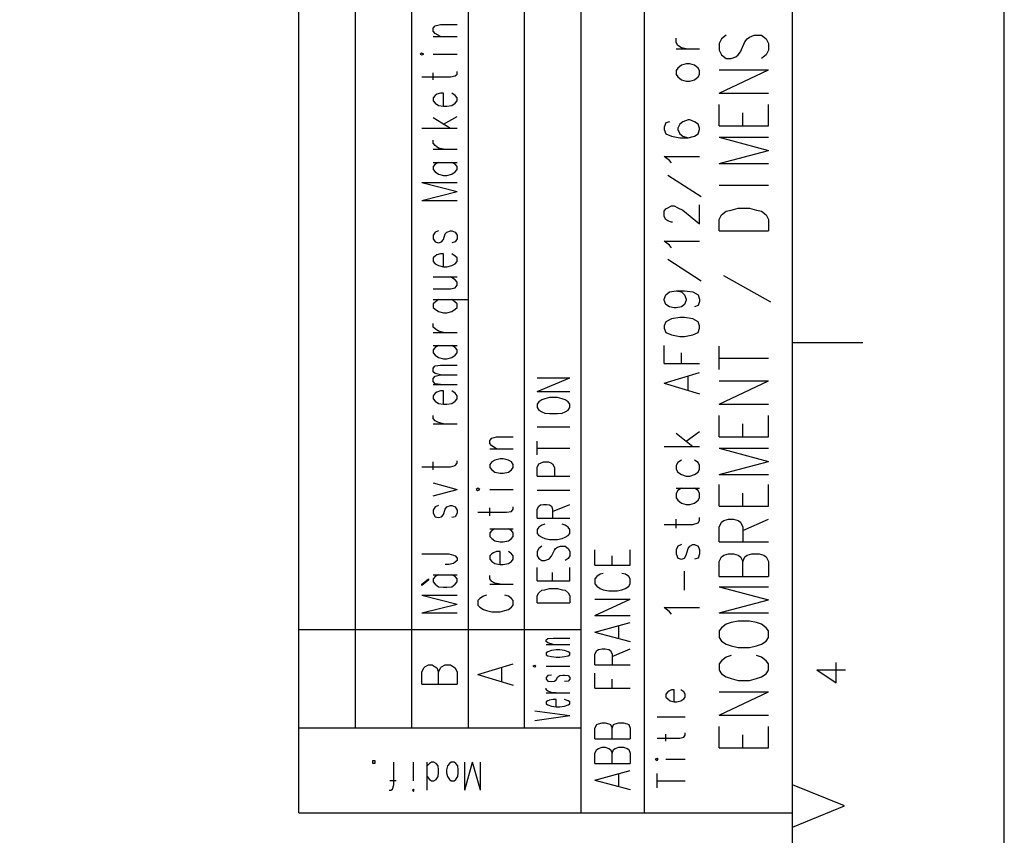
# Model space of a CAD drawing. Extents: x 0 to 297, y 0 to 420.
# Drawn here: x 227 to 297, y 215 to 273 of the extents above; entities that cross this region are included whole.
import ezdxf

# ---------------------------------------------------------------- set-up
doc = ezdxf.new("R2010")
doc.units = 0
doc.header["$MEASUREMENT"] = 0
doc.layers.add('CALQUE_1', color=160, linetype='Continuous')

# ---------------------------------------------------------------- blocks, each defined once
blk = doc.blocks.new('AI9-BLK1')
at = {"layer": 'CALQUE_1', "color": 7}
blk.add_lwpolyline([(-148.499, -209.986), (148.499, -209.986), (148.499, 209.986), (-148.499, 209.986)], close=True, dxfattribs=at)

msp = doc.modelspace()

# ---------------------------------------------------------------- linework, layer by layer
at = {"layer": 'CALQUE_1', "color": 253}
for p, q in [((246.963, 216.642), (246.963, 396.636)), ((281.971, 19.63), (281.971, 396.636)), ((266.986, 216.642), (266.986, 359.215)), ((271.472, 216.642), (271.472, 308.628)), ((277.272, 271.8), (276.933, 271.546)), ((278.923, 271.673), (279.262, 271.8)), ((279.262, 271.8), (279.77, 271.8)), ((279.77, 271.8), (280.108, 271.546)), ((273.716, 271.292), (273.716, 271.588)), ((273.843, 271.08), (273.716, 271.292)), ((274.097, 270.911), (273.843, 271.08)), ((276.933, 271.546), (276.764, 271.207)), ((276.764, 271.207), (276.764, 270.742)), ((278.288, 270.614), (278.584, 271.334)), ((278.584, 271.334), (278.754, 271.546)), ((278.754, 271.546), (278.923, 271.673)), ((280.108, 271.546), (280.277, 271.207)), ((280.277, 271.207), (280.277, 270.742)), ((273.716, 270.826), (275.367, 270.826)), ((274.436, 270.826), (274.097, 270.911)), ((276.764, 270.742), (276.933, 270.403)), ((276.933, 270.403), (277.272, 270.149)), ((277.949, 270.276), (278.119, 270.403)), ((278.119, 270.403), (278.288, 270.614)), ((280.108, 270.403), (279.77, 270.149)), ((280.277, 270.742), (280.108, 270.403)), ((274.097, 269.683), (273.843, 269.472)), ((274.436, 269.768), (274.097, 269.683)), ((274.69, 269.768), (274.436, 269.768)), ((275.029, 269.683), (274.69, 269.768)), ((275.282, 269.472), (275.029, 269.683)), ((277.272, 270.149), (277.611, 270.149)), ((277.611, 270.149), (277.949, 270.276)), ((273.843, 269.472), (273.716, 269.302)), ((273.716, 269.302), (273.716, 269.006)), ((273.716, 269.006), (273.843, 268.837)), ((275.367, 269.302), (275.282, 269.472)), ((275.282, 268.837), (275.367, 269.006)), ((275.367, 269.006), (275.367, 269.302)), ((276.764, 267.694), (280.277, 269.345)), ((276.764, 269.345), (280.277, 269.345)), ((273.843, 268.837), (274.097, 268.625)), ((274.097, 268.625), (274.436, 268.54)), ((274.436, 268.54), (274.69, 268.54)), ((274.69, 268.54), (275.029, 268.625)), ((275.029, 268.625), (275.282, 268.837)), ((276.764, 267.694), (280.277, 267.694)), ((276.764, 265.365), (276.764, 266.889)), ((280.277, 265.365), (280.277, 266.889)), ((278.457, 265.365), (278.457, 266.297)), ((272.997, 265.577), (272.869, 265.281)), ((273.251, 265.662), (272.997, 265.577)), ((273.97, 265.492), (273.843, 265.196)), ((274.182, 265.662), (273.97, 265.492)), ((274.563, 265.789), (274.182, 265.662)), ((274.69, 265.789), (274.563, 265.789)), ((275.029, 265.662), (274.69, 265.789)), ((275.282, 265.492), (275.029, 265.662)), ((275.367, 265.196), (275.282, 265.492)), ((272.869, 265.281), (272.869, 265.111)), ((272.869, 265.111), (272.997, 264.815)), ((272.997, 264.815), (273.378, 264.646)), ((273.843, 265.196), (273.843, 265.111)), ((273.843, 265.111), (273.97, 264.815)), ((273.97, 264.815), (274.182, 264.646)), ((275.029, 264.646), (275.282, 264.815)), ((275.282, 264.815), (275.367, 265.111)), ((275.367, 265.111), (275.367, 265.196)), ((276.764, 265.365), (280.277, 265.365)), ((273.378, 264.646), (273.97, 264.519)), ((273.97, 264.519), (274.563, 264.519)), ((274.182, 264.646), (274.563, 264.519)), ((274.563, 264.519), (275.029, 264.646)), ((276.764, 264.561), (280.277, 263.63)), ((276.764, 264.561), (280.277, 264.561)), ((276.764, 262.699), (280.277, 263.63)), ((273.251, 262.91), (272.869, 263.207)), ((272.869, 263.207), (275.367, 263.207)), ((273.378, 262.741), (273.251, 262.91)), ((276.764, 262.699), (280.277, 262.699)), ((275.494, 260.328), (273.124, 261.852)), ((276.764, 261.175), (280.277, 261.175)), ((272.869, 259.312), (272.997, 259.481)), ((272.869, 258.931), (272.869, 259.312)), ((272.997, 259.481), (273.124, 259.566)), ((273.124, 259.566), (273.378, 259.693)), ((273.378, 259.693), (273.589, 259.693)), ((273.589, 259.693), (273.843, 259.566)), ((273.843, 259.566), (274.182, 259.397)), ((274.182, 259.397), (275.367, 258.423)), ((275.367, 258.423), (275.367, 259.778)), ((276.933, 259.058), (277.272, 259.312)), ((277.272, 259.312), (277.611, 259.397)), ((277.611, 259.397), (278.119, 259.524)), ((278.119, 259.524), (278.923, 259.524)), ((278.923, 259.524), (279.431, 259.397)), ((279.431, 259.397), (279.77, 259.312)), ((279.77, 259.312), (280.108, 259.058)), ((272.997, 258.719), (272.869, 258.931)), ((273.124, 258.635), (272.997, 258.719)), ((273.378, 258.55), (273.124, 258.635)), ((273.462, 258.55), (273.378, 258.55)), ((276.764, 258.719), (276.933, 259.058)), ((276.764, 257.915), (276.764, 258.719)), ((280.108, 259.058), (280.277, 258.719)), ((280.277, 258.719), (280.277, 257.915)), ((276.764, 257.915), (280.277, 257.915)), ((273.251, 256.899), (272.869, 257.195)), ((272.869, 257.195), (275.367, 257.195)), ((273.378, 256.73), (273.251, 256.899)), ((275.494, 254.359), (273.124, 255.883)), ((280.447, 252.878), (277.103, 254.74)), ((272.997, 253.386), (273.251, 253.597)), ((273.251, 253.597), (273.716, 253.682)), ((273.716, 253.682), (274.097, 253.597)), ((273.716, 253.682), (274.309, 253.682)), ((274.097, 253.597), (274.309, 253.386)), ((274.309, 253.682), (274.901, 253.597)), ((274.901, 253.597), (275.282, 253.386)), ((272.869, 253.089), (272.997, 253.386)), ((272.869, 253.005), (272.869, 253.089)), ((272.997, 252.708), (272.869, 253.005)), ((274.309, 253.386), (274.436, 253.089)), ((274.436, 253.005), (274.309, 252.708)), ((274.436, 253.089), (274.436, 253.005)), ((275.282, 253.386), (275.367, 253.089)), ((275.367, 252.92), (275.282, 252.624)), ((275.367, 253.089), (275.367, 252.92)), ((273.251, 252.539), (272.997, 252.708)), ((273.589, 252.454), (273.251, 252.539)), ((273.716, 252.454), (273.589, 252.454)), ((274.097, 252.539), (273.716, 252.454)), ((274.309, 252.708), (274.097, 252.539)), ((275.282, 252.624), (275.029, 252.539)), ((272.997, 251.481), (272.869, 251.184)), ((273.378, 251.692), (272.997, 251.481)), ((273.97, 251.777), (273.378, 251.692)), ((274.309, 251.777), (273.97, 251.777)), ((274.901, 251.692), (274.309, 251.777)), ((275.282, 251.481), (274.901, 251.692)), ((275.367, 251.184), (275.282, 251.481)), ((272.869, 251.184), (272.869, 251.015)), ((272.869, 251.015), (272.997, 250.719)), ((275.282, 250.719), (275.367, 251.015)), ((275.367, 251.015), (275.367, 251.184)), ((272.997, 250.719), (273.378, 250.549)), ((273.378, 250.549), (273.97, 250.422)), ((273.97, 250.422), (274.309, 250.422)), ((274.309, 250.422), (274.901, 250.549)), ((274.901, 250.549), (275.282, 250.719)), ((272.869, 248.517), (272.869, 249.787)), ((276.764, 248.094), (276.764, 249.745)), ((274.097, 248.517), (274.097, 249.279)), ((276.764, 248.899), (280.277, 248.899)), ((272.869, 248.517), (275.367, 248.517)), ((272.869, 247.12), (275.367, 247.883)), ((274.563, 246.613), (274.563, 247.586)), ((276.764, 245.639), (280.277, 247.29)), ((276.764, 247.29), (280.277, 247.29)), ((272.869, 247.12), (275.367, 246.359)), ((276.764, 245.639), (280.277, 245.639)), ((276.764, 243.311), (276.764, 244.835)), ((280.277, 243.311), (280.277, 244.835)), ((278.457, 243.311), (278.457, 244.242)), ((273.716, 243.565), (274.901, 242.633)), ((274.436, 243.014), (275.367, 243.692)), ((276.764, 243.311), (280.277, 243.311)), ((272.869, 242.633), (275.367, 242.633)), ((276.764, 242.506), (280.277, 241.575)), ((276.764, 242.506), (280.277, 242.506)), ((273.843, 241.49), (273.716, 241.279)), ((273.716, 241.279), (273.716, 241.025)), ((273.716, 241.025), (273.843, 240.813)), ((274.097, 241.66), (273.843, 241.49)), ((275.282, 241.49), (275.029, 241.66)), ((275.367, 241.279), (275.282, 241.49)), ((275.282, 240.813), (275.367, 241.025)), ((275.367, 241.025), (275.367, 241.279)), ((276.764, 240.644), (280.277, 241.575)), ((273.843, 240.813), (274.097, 240.644)), ((274.097, 240.644), (274.436, 240.517)), ((274.436, 240.517), (274.69, 240.517)), ((274.69, 240.517), (275.029, 240.644)), ((275.029, 240.644), (275.282, 240.813)), ((276.764, 240.644), (280.277, 240.644)), ((273.716, 239.67), (275.367, 239.67)), ((274.097, 239.67), (273.843, 239.501)), ((275.282, 239.501), (275.029, 239.67)), ((276.764, 238.4), (276.764, 239.924)), ((280.277, 238.4), (280.277, 239.924)), ((273.843, 239.501), (273.716, 239.289)), ((273.716, 239.289), (273.716, 238.993)), ((273.716, 238.993), (273.843, 238.823)), ((275.367, 239.289), (275.282, 239.501)), ((275.282, 238.823), (275.367, 238.993)), ((275.367, 238.993), (275.367, 239.289)), ((278.457, 238.4), (278.457, 239.331)), ((273.843, 238.823), (274.097, 238.612)), ((274.097, 238.612), (274.436, 238.527)), ((274.436, 238.527), (274.69, 238.527)), ((274.69, 238.527), (275.029, 238.612)), ((275.029, 238.612), (275.282, 238.823)), ((276.764, 238.4), (280.277, 238.4)), ((275.367, 237.384), (275.367, 237.596)), ((272.869, 237.088), (274.901, 237.088)), ((273.716, 236.834), (273.716, 237.469)), ((274.901, 237.088), (275.282, 237.215)), ((275.282, 237.215), (275.367, 237.384)), ((276.764, 236.919), (276.933, 237.257)), ((276.764, 235.86), (276.764, 236.919)), ((276.933, 237.257), (277.103, 237.384)), ((277.103, 237.384), (277.441, 237.469)), ((277.441, 237.469), (277.78, 237.469)), ((277.78, 237.469), (278.119, 237.384)), ((278.119, 237.384), (278.288, 237.257)), ((278.288, 237.257), (278.457, 236.919)), ((278.457, 236.665), (280.277, 237.469)), ((278.457, 236.919), (278.457, 235.86)), ((273.843, 235.564), (273.716, 235.31)), ((274.097, 235.691), (273.843, 235.564)), ((274.436, 234.929), (274.563, 235.395)), ((274.563, 235.395), (274.69, 235.564)), ((274.69, 235.564), (274.901, 235.691)), ((274.901, 235.691), (275.029, 235.691)), ((275.029, 235.691), (275.282, 235.564)), ((275.282, 235.564), (275.367, 235.31)), ((276.764, 235.86), (280.277, 235.86)), ((273.716, 235.31), (273.716, 235.014)), ((273.716, 235.014), (273.843, 234.717)), ((273.843, 234.717), (274.097, 234.633)), ((274.097, 234.633), (274.309, 234.717)), ((274.309, 234.717), (274.436, 234.929)), ((275.282, 234.717), (275.029, 234.633)), ((275.367, 235.014), (275.282, 234.717)), ((275.367, 235.31), (275.367, 235.014)), ((276.764, 234.463), (276.933, 234.802)), ((276.933, 234.802), (277.103, 234.929)), ((277.103, 234.929), (277.441, 235.014)), ((277.441, 235.014), (277.78, 235.014)), ((277.78, 235.014), (278.119, 234.929)), ((278.119, 234.929), (278.288, 234.802)), ((278.288, 234.802), (278.457, 234.463)), ((278.457, 234.463), (278.584, 234.802)), ((278.584, 234.802), (278.754, 234.929)), ((278.754, 234.929), (279.092, 235.014)), ((279.092, 235.014), (279.6, 235.014)), ((279.6, 235.014), (279.939, 234.929)), ((279.939, 234.929), (280.108, 234.802)), ((280.108, 234.802), (280.277, 234.463)), ((276.764, 233.405), (276.764, 234.463)), ((278.457, 233.405), (278.457, 234.463)), ((280.277, 234.463), (280.277, 233.405)), ((274.309, 232.431), (274.309, 233.786)), ((276.764, 233.405), (280.277, 233.405)), ((276.764, 232.685), (280.277, 231.754)), ((276.764, 232.685), (280.277, 232.685)), ((273.251, 230.908), (272.869, 231.204)), ((272.869, 231.204), (275.367, 231.204)), ((276.764, 230.823), (280.277, 231.754)), ((273.378, 230.738), (273.251, 230.908)), ((276.764, 230.823), (280.277, 230.823)), ((277.272, 230.019), (276.933, 229.765)), ((277.611, 230.145), (277.272, 230.019)), ((278.119, 230.23), (277.611, 230.145)), ((278.923, 230.23), (278.119, 230.23)), ((279.431, 230.145), (278.923, 230.23)), ((279.77, 230.019), (279.431, 230.145)), ((280.108, 229.765), (279.77, 230.019)), ((276.933, 229.765), (276.764, 229.553)), ((276.764, 229.553), (276.764, 229.087)), ((280.277, 229.553), (280.108, 229.765)), ((280.277, 229.087), (280.277, 229.553)), ((276.764, 229.087), (276.933, 228.833)), ((276.933, 228.833), (277.272, 228.622)), ((277.272, 228.622), (277.611, 228.495)), ((277.611, 228.495), (278.119, 228.368)), ((278.923, 228.368), (279.431, 228.495)), ((279.431, 228.495), (279.77, 228.622)), ((279.77, 228.622), (280.108, 228.833)), ((280.108, 228.833), (280.277, 229.087)), ((277.611, 227.817), (277.272, 227.69)), ((278.119, 228.368), (278.923, 228.368)), ((279.77, 227.69), (279.431, 227.817)), ((276.933, 227.436), (276.764, 227.225)), ((276.764, 227.225), (276.764, 226.759)), ((277.272, 227.69), (276.933, 227.436)), ((280.108, 227.436), (279.77, 227.69)), ((280.277, 227.225), (280.108, 227.436)), ((280.277, 226.759), (280.277, 227.225)), ((276.764, 226.759), (276.933, 226.505)), ((276.933, 226.505), (277.272, 226.293)), ((279.77, 226.293), (280.108, 226.505)), ((280.108, 226.505), (280.277, 226.759)), ((277.272, 226.293), (277.611, 226.166)), ((277.611, 226.166), (278.119, 226.039)), ((278.119, 226.039), (278.923, 226.039)), ((278.923, 226.039), (279.431, 226.166)), ((279.431, 226.166), (279.77, 226.293)), ((276.764, 223.584), (280.277, 225.235)), ((276.764, 225.235), (280.277, 225.235)), ((276.764, 223.584), (280.277, 223.584)), ((266.986, 222.653), (246.963, 222.653)), ((276.764, 221.256), (276.764, 222.78)), ((278.457, 221.256), (278.457, 222.187)), ((280.277, 221.256), (280.277, 222.78)), ((276.764, 221.256), (280.277, 221.256)), ((246.963, 216.642), (281.971, 216.642))]:
    msp.add_line(p, q, dxfattribs=at)
at = {"layer": 'CALQUE_1', "color": 254}
for p, q in [((250.984, 222.653), (250.984, 338.43)), ((254.963, 222.653), (254.963, 338.642)), ((258.985, 222.653), (258.985, 338.642)), ((262.964, 222.653), (262.964, 338.43)), ((281.971, 249.999), (286.966, 249.999)), ((266.986, 229.637), (246.963, 229.637)), ((285.061, 225.87), (285.061, 227.309)), ((283.706, 226.801), (285.061, 225.87)), ((283.706, 226.801), (285.738, 226.801)), ((285.654, 217.15), (281.971, 218.631)), ((281.971, 215.626), (285.654, 217.15))]:
    msp.add_line(p, q, dxfattribs=at)
at = {"layer": 'CALQUE_1', "color": 251}
for p, q in [((256.487, 272.308), (256.614, 272.477)), ((256.614, 272.477), (256.995, 272.562)), ((256.995, 272.562), (258.181, 272.562)), ((256.487, 272.096), (256.487, 272.308)), ((256.614, 271.927), (256.487, 272.096)), ((256.487, 271.715), (258.181, 271.715)), ((256.995, 271.715), (256.614, 271.927)), ((255.683, 270.53), (255.556, 270.445)), ((255.556, 270.445), (255.683, 270.403)), ((255.81, 270.445), (255.683, 270.53)), ((255.683, 270.403), (255.81, 270.445)), ((256.487, 270.445), (258.181, 270.445)), ((256.487, 268.625), (256.487, 269.133)), ((257.715, 268.837), (258.053, 268.921)), ((258.053, 268.921), (258.181, 269.048)), ((258.181, 269.048), (258.181, 269.218)), ((255.683, 268.837), (257.715, 268.837)), ((256.614, 267.524), (256.487, 267.355)), ((256.741, 267.609), (256.614, 267.524)), ((256.995, 267.694), (256.741, 267.609)), ((257.207, 267.694), (256.995, 267.694)), ((257.207, 266.762), (257.207, 267.694)), ((258.053, 267.524), (257.8, 267.694)), ((258.181, 267.355), (258.053, 267.524)), ((256.487, 267.355), (256.487, 267.143)), ((256.487, 267.143), (256.614, 266.974)), ((256.614, 266.974), (256.868, 266.805)), ((257.8, 266.805), (258.053, 266.974)), ((258.053, 266.974), (258.181, 267.143)), ((258.181, 267.143), (258.181, 267.355)), ((256.868, 266.805), (257.207, 266.762)), ((257.207, 266.762), (257.461, 266.762)), ((257.461, 266.762), (257.8, 266.805)), ((256.487, 265.958), (257.715, 265.196)), ((257.207, 265.492), (258.181, 266.043)), ((255.683, 265.196), (258.181, 265.196)), ((256.487, 264.138), (256.487, 264.349)), ((256.614, 263.969), (256.487, 264.138)), ((256.487, 263.714), (258.181, 263.714)), ((256.868, 263.799), (256.614, 263.969)), ((257.207, 263.714), (256.868, 263.799)), ((256.487, 262.783), (258.181, 262.783)), ((256.614, 262.656), (256.487, 262.487)), ((256.868, 262.783), (256.614, 262.656)), ((258.053, 262.656), (257.8, 262.783)), ((258.181, 262.487), (258.053, 262.656)), ((256.487, 262.487), (256.487, 262.275)), ((256.487, 262.275), (256.614, 262.106)), ((256.614, 262.106), (256.868, 261.937)), ((256.868, 261.937), (257.207, 261.852)), ((257.461, 261.852), (257.8, 261.937)), ((257.8, 261.937), (258.053, 262.106)), ((258.053, 262.106), (258.181, 262.275)), ((258.181, 262.275), (258.181, 262.487)), ((255.683, 261.344), (258.181, 260.709)), ((255.683, 261.344), (258.181, 261.344)), ((257.207, 261.852), (257.461, 261.852)), ((255.683, 260.074), (258.181, 260.709)), ((255.683, 260.074), (258.181, 260.074)), ((256.614, 257.83), (256.487, 257.619)), ((256.868, 257.915), (256.614, 257.83)), ((257.334, 257.703), (257.461, 257.83)), ((257.461, 257.83), (257.715, 257.915)), ((257.715, 257.915), (257.8, 257.915)), ((257.8, 257.915), (258.053, 257.83)), ((258.053, 257.83), (258.181, 257.619)), ((256.487, 257.619), (256.487, 257.365)), ((256.487, 257.365), (256.614, 257.153)), ((256.614, 257.153), (256.868, 257.068)), ((256.868, 257.068), (257.08, 257.153)), ((257.08, 257.153), (257.207, 257.322)), ((257.207, 257.322), (257.334, 257.703)), ((258.053, 257.153), (257.8, 257.068)), ((258.181, 257.365), (258.053, 257.153)), ((258.181, 257.619), (258.181, 257.365)), ((256.614, 256.137), (256.487, 256.01)), ((256.487, 256.01), (256.487, 255.756)), ((256.487, 255.756), (256.614, 255.587)), ((256.741, 256.222), (256.614, 256.137)), ((256.995, 256.306), (256.741, 256.222)), ((257.207, 256.306), (256.995, 256.306)), ((257.207, 255.375), (257.207, 256.306)), ((258.053, 256.137), (257.8, 256.306)), ((258.181, 256.01), (258.053, 256.137)), ((258.053, 255.587), (258.181, 255.756)), ((258.181, 255.756), (258.181, 256.01)), ((256.614, 255.587), (256.868, 255.46)), ((256.868, 255.46), (257.207, 255.375)), ((257.207, 255.375), (257.461, 255.375)), ((257.461, 255.375), (257.8, 255.46)), ((257.8, 255.46), (258.053, 255.587)), ((256.487, 254.656), (258.181, 254.656)), ((258.053, 254.444), (257.715, 254.656)), ((258.181, 254.275), (258.053, 254.444)), ((258.181, 254.063), (258.181, 254.275)), ((256.487, 253.809), (257.715, 253.809)), ((257.715, 253.809), (258.053, 253.894)), ((258.053, 253.894), (258.181, 254.063)), ((256.487, 253.047), (258.985, 253.047)), ((256.614, 252.878), (256.487, 252.751)), ((256.868, 253.047), (256.614, 252.878)), ((258.053, 252.878), (257.8, 253.047)), ((258.181, 252.751), (258.053, 252.878)), ((256.487, 252.751), (256.487, 252.497)), ((256.487, 252.497), (256.614, 252.37)), ((256.614, 252.37), (256.868, 252.2)), ((256.868, 252.2), (257.207, 252.116)), ((257.461, 252.116), (257.8, 252.2)), ((257.8, 252.2), (258.053, 252.37)), ((258.053, 252.37), (258.181, 252.497)), ((258.181, 252.497), (258.181, 252.751)), ((257.207, 252.116), (257.461, 252.116)), ((256.487, 251.1), (256.487, 251.354)), ((256.614, 250.973), (256.487, 251.1)), ((256.868, 250.803), (256.614, 250.973)), ((257.207, 250.719), (256.868, 250.803)), ((256.487, 250.719), (258.181, 250.719)), ((256.487, 249.787), (258.181, 249.787)), ((256.614, 249.66), (256.487, 249.491)), ((256.487, 249.491), (256.487, 249.279)), ((256.868, 249.787), (256.614, 249.66)), ((258.053, 249.66), (257.8, 249.787)), ((258.181, 249.491), (258.053, 249.66)), ((258.181, 249.279), (258.181, 249.491)), ((256.487, 249.279), (256.614, 249.11)), ((256.614, 249.11), (256.868, 248.941)), ((256.868, 248.941), (257.207, 248.856)), ((257.207, 248.856), (257.461, 248.856)), ((257.461, 248.856), (257.8, 248.941)), ((257.8, 248.941), (258.053, 249.11)), ((258.053, 249.11), (258.181, 249.279)), ((256.487, 248.179), (256.614, 248.348)), ((256.487, 247.925), (256.487, 248.179)), ((256.614, 248.348), (256.995, 248.391)), ((256.995, 248.391), (258.181, 248.391)), ((256.614, 247.798), (256.487, 247.925)), ((256.487, 247.459), (256.614, 247.628)), ((256.487, 247.247), (256.487, 247.459)), ((256.995, 247.713), (256.614, 247.798)), ((256.614, 247.628), (256.995, 247.713)), ((256.995, 247.713), (258.181, 247.713)), ((256.614, 247.078), (256.487, 247.247)), ((256.487, 247.036), (258.181, 247.036)), ((256.995, 247.036), (256.614, 247.078)), ((256.995, 246.57), (256.741, 246.486)), ((257.207, 246.57), (256.995, 246.57)), ((257.207, 245.639), (257.207, 246.57)), ((258.053, 246.401), (257.8, 246.57)), ((256.614, 246.401), (256.487, 246.231)), ((256.487, 246.231), (256.487, 246.02)), ((256.487, 246.02), (256.614, 245.851)), ((256.741, 246.486), (256.614, 246.401)), ((258.181, 246.231), (258.053, 246.401)), ((258.053, 245.851), (258.181, 246.02)), ((258.181, 246.02), (258.181, 246.231)), ((256.614, 245.851), (256.868, 245.681)), ((256.868, 245.681), (257.207, 245.639)), ((257.207, 245.639), (257.461, 245.639)), ((257.461, 245.639), (257.8, 245.681)), ((257.8, 245.681), (258.053, 245.851)), ((256.487, 244.623), (256.487, 244.835)), ((256.614, 244.454), (256.487, 244.623)), ((256.487, 244.242), (258.181, 244.242)), ((256.868, 244.327), (256.614, 244.454)), ((257.207, 244.242), (256.868, 244.327)), ((260.509, 243.057), (260.636, 243.226)), ((260.636, 243.226), (260.974, 243.311)), ((260.974, 243.311), (262.16, 243.311)), ((260.509, 242.845), (260.509, 243.057)), ((260.636, 242.676), (260.509, 242.845)), ((260.509, 242.464), (262.16, 242.464)), ((260.974, 242.464), (260.636, 242.676)), ((261.228, 241.744), (260.847, 241.66)), ((261.44, 241.744), (261.228, 241.744)), ((261.821, 241.66), (261.44, 241.744)), ((255.683, 241.194), (257.715, 241.194)), ((256.487, 240.982), (256.487, 241.533)), ((257.715, 241.194), (258.053, 241.279)), ((258.053, 241.279), (258.181, 241.448)), ((258.181, 241.448), (258.181, 241.617)), ((260.636, 241.533), (260.509, 241.363)), ((260.509, 241.363), (260.509, 241.152)), ((260.509, 241.152), (260.636, 240.982)), ((260.847, 241.66), (260.636, 241.533)), ((260.636, 240.982), (260.847, 240.813)), ((262.033, 241.533), (261.821, 241.66)), ((261.821, 240.813), (262.033, 240.982)), ((262.16, 241.363), (262.033, 241.533)), ((262.033, 240.982), (262.16, 241.152)), ((262.16, 241.152), (262.16, 241.363)), ((260.847, 240.813), (261.228, 240.728)), ((261.228, 240.728), (261.44, 240.728)), ((261.44, 240.728), (261.821, 240.813)), ((256.487, 240.051), (258.181, 239.586)), ((256.487, 239.12), (258.181, 239.586)), ((259.662, 239.67), (259.535, 239.586)), ((259.535, 239.586), (259.662, 239.501)), ((259.789, 239.586), (259.662, 239.67)), ((259.662, 239.501), (259.789, 239.586)), ((260.509, 239.586), (262.16, 239.586)), ((256.614, 238.358), (256.487, 238.104)), ((256.868, 238.442), (256.614, 238.358)), ((257.207, 237.808), (257.334, 238.189)), ((257.334, 238.189), (257.461, 238.358)), ((257.461, 238.358), (257.715, 238.442)), ((257.715, 238.442), (257.8, 238.442)), ((257.8, 238.442), (258.053, 238.358)), ((258.053, 238.358), (258.181, 238.104)), ((260.509, 237.723), (260.509, 238.273)), ((262.033, 238.019), (262.16, 238.189)), ((262.16, 238.189), (262.16, 238.358)), ((256.487, 238.104), (256.487, 237.892)), ((256.487, 237.892), (256.614, 237.638)), ((256.614, 237.638), (256.868, 237.596)), ((256.868, 237.596), (257.08, 237.638)), ((257.08, 237.638), (257.207, 237.808)), ((258.053, 237.638), (257.8, 237.596)), ((258.181, 237.892), (258.053, 237.638)), ((258.181, 238.104), (258.181, 237.892)), ((259.662, 237.977), (261.694, 237.977)), ((261.694, 237.977), (262.033, 238.019)), ((260.509, 236.792), (262.16, 236.792)), ((260.847, 236.792), (260.636, 236.665)), ((262.033, 236.665), (261.821, 236.792)), ((260.636, 236.665), (260.509, 236.495)), ((260.509, 236.495), (260.509, 236.241)), ((260.509, 236.241), (260.636, 236.114)), ((260.636, 236.114), (260.847, 235.945)), ((261.821, 235.945), (262.033, 236.114)), ((262.16, 236.495), (262.033, 236.665)), ((262.033, 236.114), (262.16, 236.241)), ((262.16, 236.241), (262.16, 236.495)), ((260.847, 235.945), (261.228, 235.86)), ((261.228, 235.86), (261.44, 235.86)), ((261.44, 235.86), (261.821, 235.945)), ((255.683, 235.014), (257.588, 235.014)), ((257.588, 235.014), (257.926, 234.929)), ((257.926, 234.929), (258.053, 234.887)), ((258.053, 234.887), (258.181, 234.717)), ((258.181, 234.717), (258.181, 234.548)), ((260.636, 235.014), (260.509, 234.887)), ((260.509, 234.887), (260.509, 234.633)), ((260.763, 235.098), (260.636, 235.014)), ((260.974, 235.183), (260.763, 235.098)), ((261.228, 235.183), (260.974, 235.183)), ((261.228, 234.252), (261.228, 235.183)), ((262.033, 235.014), (261.821, 235.183)), ((262.16, 234.887), (262.033, 235.014)), ((262.16, 234.633), (262.16, 234.887)), ((257.588, 234.252), (257.334, 234.252)), ((257.926, 234.336), (257.588, 234.252)), ((258.053, 234.421), (257.926, 234.336)), ((258.181, 234.548), (258.053, 234.421)), ((260.509, 234.633), (260.636, 234.463)), ((260.636, 234.463), (260.847, 234.336)), ((260.847, 234.336), (261.228, 234.252)), ((261.228, 234.252), (261.44, 234.252)), ((261.44, 234.252), (261.821, 234.336)), ((261.821, 234.336), (262.033, 234.463)), ((262.033, 234.463), (262.16, 234.633)), ((256.487, 233.532), (258.181, 233.532)), ((256.614, 233.405), (256.487, 233.236)), ((256.868, 233.532), (256.614, 233.405)), ((258.053, 233.405), (257.8, 233.532)), ((258.181, 233.236), (258.053, 233.405)), ((260.509, 233.236), (260.509, 233.49)), ((255.683, 232.855), (256.149, 233.236)), ((256.149, 233.151), (255.683, 232.77)), ((255.683, 232.77), (255.683, 232.855)), ((256.149, 233.236), (256.149, 233.151)), ((256.487, 233.236), (256.487, 233.024)), ((256.487, 233.024), (256.614, 232.855)), ((256.614, 232.855), (256.868, 232.685)), ((256.868, 232.685), (257.207, 232.643)), ((257.207, 232.643), (257.461, 232.643)), ((257.461, 232.643), (257.8, 232.685)), ((257.8, 232.685), (258.053, 232.855)), ((258.053, 232.855), (258.181, 233.024)), ((258.181, 233.024), (258.181, 233.236)), ((260.636, 233.066), (260.509, 233.236)), ((260.509, 232.855), (262.16, 232.855)), ((260.847, 232.939), (260.636, 233.066)), ((261.228, 232.855), (260.847, 232.939)), ((255.683, 232.093), (258.181, 231.458)), ((255.683, 232.093), (258.181, 232.093)), ((260.043, 232.008), (259.789, 231.839)), ((260.255, 232.093), (260.043, 232.008)), ((261.821, 232.008), (261.567, 232.093)), ((262.033, 231.839), (261.821, 232.008)), ((255.683, 230.823), (258.181, 231.458)), ((259.789, 231.839), (259.662, 231.712)), ((259.662, 231.712), (259.662, 231.373)), ((259.662, 231.373), (259.789, 231.246)), ((259.789, 231.246), (260.043, 231.077)), ((261.821, 231.077), (262.033, 231.246)), ((262.16, 231.712), (262.033, 231.839)), ((262.033, 231.246), (262.16, 231.373)), ((262.16, 231.373), (262.16, 231.712)), ((255.683, 230.823), (258.181, 230.823)), ((260.043, 231.077), (260.255, 230.992)), ((260.255, 230.992), (260.636, 230.908)), ((260.636, 230.908), (261.228, 230.908)), ((261.228, 230.908), (261.567, 230.992)), ((261.567, 230.992), (261.821, 231.077)), ((255.81, 226.928), (255.894, 227.013)), ((255.894, 227.013), (256.149, 227.14)), ((256.149, 227.14), (256.403, 227.14)), ((256.403, 227.14), (256.614, 227.013)), ((256.614, 227.013), (256.741, 226.928)), ((256.995, 226.928), (257.08, 227.013)), ((257.08, 227.013), (257.334, 227.14)), ((257.334, 227.14), (257.715, 227.14)), ((257.715, 227.14), (257.926, 227.013)), ((257.926, 227.013), (258.053, 226.928)), ((259.662, 226.463), (262.16, 227.225)), ((255.683, 226.632), (255.81, 226.928)), ((255.683, 225.785), (255.683, 226.632)), ((256.741, 226.928), (256.868, 226.632)), ((256.868, 226.632), (256.995, 226.928)), ((256.868, 225.785), (256.868, 226.632)), ((258.053, 226.928), (258.181, 226.632)), ((258.181, 226.632), (258.181, 225.785)), ((259.662, 226.463), (262.16, 225.701)), ((261.355, 225.997), (261.355, 226.928)), ((255.683, 225.785), (258.181, 225.785))]:
    msp.add_line(p, q, dxfattribs=at)
at = {"layer": 'CALQUE_1', "color": 250}
for p, q in [((263.853, 246.528), (266.181, 247.502)), ((263.853, 247.502), (266.181, 247.502)), ((263.853, 246.528), (266.181, 246.528)), ((264.192, 245.935), (263.98, 245.808)), ((264.403, 246.02), (264.192, 245.935)), ((264.742, 246.105), (264.403, 246.02)), ((265.292, 246.105), (264.742, 246.105)), ((265.631, 246.02), (265.292, 246.105)), ((265.843, 245.935), (265.631, 246.02)), ((266.054, 245.808), (265.843, 245.935)), ((263.98, 245.808), (263.853, 245.639)), ((263.853, 245.639), (263.853, 245.385)), ((263.853, 245.385), (263.98, 245.216)), ((263.98, 245.216), (264.192, 245.089)), ((265.843, 245.089), (266.054, 245.216)), ((266.181, 245.639), (266.054, 245.808)), ((266.054, 245.216), (266.181, 245.385)), ((266.181, 245.385), (266.181, 245.639)), ((264.192, 245.089), (264.403, 245.004)), ((264.403, 245.004), (264.742, 244.962)), ((264.742, 244.962), (265.292, 244.962)), ((265.292, 244.962), (265.631, 245.004)), ((265.631, 245.004), (265.843, 245.089)), ((263.853, 244.03), (266.181, 244.03)), ((263.853, 242.041), (263.853, 243.014)), ((263.853, 242.506), (266.181, 242.506)), ((263.853, 241.152), (263.98, 241.406)), ((263.853, 240.517), (263.853, 241.152)), ((263.98, 241.406), (264.107, 241.448)), ((264.107, 241.448), (264.319, 241.533)), ((264.319, 241.533), (264.657, 241.533)), ((264.657, 241.533), (264.869, 241.448)), ((264.869, 241.448), (264.954, 241.406)), ((264.954, 241.406), (265.08, 241.152)), ((265.08, 241.152), (265.08, 240.517)), ((263.853, 240.517), (266.181, 240.517)), ((263.853, 239.543), (266.181, 239.543)), ((263.853, 238.189), (263.98, 238.4)), ((263.853, 237.554), (263.853, 238.189)), ((263.98, 238.4), (264.107, 238.485)), ((264.107, 238.485), (264.319, 238.527)), ((264.319, 238.527), (264.53, 238.527)), ((264.53, 238.527), (264.742, 238.485)), ((264.742, 238.485), (264.869, 238.4)), ((264.869, 238.4), (264.954, 238.189)), ((264.954, 238.019), (266.181, 238.527)), ((264.954, 238.189), (264.954, 237.554)), ((263.853, 237.554), (266.181, 237.554)), ((263.98, 236.919), (263.853, 236.749)), ((264.192, 237.046), (263.98, 236.919)), ((264.403, 237.13), (264.192, 237.046)), ((265.843, 237.046), (265.631, 237.13)), ((266.054, 236.919), (265.843, 237.046)), ((266.181, 236.749), (266.054, 236.919)), ((263.853, 236.749), (263.853, 236.453)), ((263.853, 236.453), (263.98, 236.326)), ((263.98, 236.326), (264.192, 236.199)), ((264.192, 236.199), (264.403, 236.114)), ((264.403, 236.114), (264.742, 236.03)), ((265.292, 236.03), (265.631, 236.114)), ((265.631, 236.114), (265.843, 236.199)), ((265.843, 236.199), (266.054, 236.326)), ((266.054, 236.326), (266.181, 236.453)), ((266.181, 236.453), (266.181, 236.749)), ((263.98, 235.395), (263.853, 235.183)), ((264.192, 235.564), (263.98, 235.395)), ((264.742, 236.03), (265.292, 236.03)), ((265.08, 235.268), (265.165, 235.395)), ((265.165, 235.395), (265.292, 235.479)), ((265.292, 235.479), (265.504, 235.564)), ((265.504, 235.564), (265.843, 235.564)), ((265.843, 235.564), (266.054, 235.395)), ((266.054, 235.395), (266.181, 235.183)), ((263.853, 235.183), (263.853, 234.887)), ((263.853, 234.887), (263.98, 234.675)), ((264.742, 234.675), (264.869, 234.844)), ((264.869, 234.844), (265.08, 235.268)), ((266.181, 234.887), (266.054, 234.675)), ((266.181, 235.183), (266.181, 234.887)), ((267.959, 234.209), (267.959, 235.31)), ((269.187, 234.209), (269.187, 234.887)), ((270.457, 234.209), (270.457, 235.31)), ((263.853, 233.109), (263.853, 234.04)), ((263.98, 234.675), (264.192, 234.548)), ((264.192, 234.548), (264.403, 234.548)), ((264.403, 234.548), (264.657, 234.633)), ((264.657, 234.633), (264.742, 234.675)), ((266.054, 234.675), (265.843, 234.548)), ((266.181, 233.109), (266.181, 234.04)), ((267.959, 234.209), (270.457, 234.209)), ((264.954, 233.109), (264.954, 233.701)), ((268.086, 233.405), (267.959, 233.236)), ((268.34, 233.574), (268.086, 233.405)), ((268.552, 233.617), (268.34, 233.574)), ((270.118, 233.574), (269.864, 233.617)), ((270.372, 233.405), (270.118, 233.574)), ((270.457, 233.236), (270.372, 233.405)), ((263.853, 233.109), (266.181, 233.109)), ((267.959, 233.236), (267.959, 232.897)), ((267.959, 232.897), (268.086, 232.728)), ((268.086, 232.728), (268.34, 232.558)), ((270.118, 232.558), (270.372, 232.728)), ((270.372, 232.728), (270.457, 232.897)), ((270.457, 232.897), (270.457, 233.236)), ((263.853, 232.05), (263.98, 232.262)), ((263.853, 231.542), (263.853, 232.05)), ((263.98, 232.262), (264.192, 232.431)), ((264.192, 232.431), (264.403, 232.474)), ((264.403, 232.474), (264.742, 232.558)), ((264.742, 232.558), (265.292, 232.558)), ((265.292, 232.558), (265.631, 232.474)), ((265.631, 232.474), (265.843, 232.431)), ((265.843, 232.431), (266.054, 232.262)), ((266.054, 232.262), (266.181, 232.05)), ((266.181, 232.05), (266.181, 231.542)), ((268.34, 232.558), (268.552, 232.474)), ((268.552, 232.474), (268.933, 232.389)), ((268.933, 232.389), (269.525, 232.389)), ((269.525, 232.389), (269.864, 232.474)), ((269.864, 232.474), (270.118, 232.558)), ((263.853, 231.542), (266.181, 231.542)), ((267.959, 230.653), (270.457, 231.797)), ((267.959, 231.797), (270.457, 231.797)), ((267.959, 230.653), (270.457, 230.653)), ((267.959, 229.468), (270.457, 230.145)), ((269.652, 229.045), (269.652, 229.892)), ((267.959, 229.468), (270.457, 228.791)), ((264.488, 228.918), (264.615, 229.003)), ((264.488, 228.791), (264.488, 228.918)), ((264.615, 228.706), (264.488, 228.791)), ((264.488, 228.579), (266.181, 228.579)), ((264.615, 229.003), (264.996, 229.045)), ((264.996, 228.579), (264.615, 228.706)), ((264.996, 229.045), (266.181, 229.045)), ((264.615, 228.071), (264.488, 227.987)), ((264.488, 227.987), (264.488, 227.86)), ((264.488, 227.86), (264.615, 227.775)), ((264.869, 228.156), (264.615, 228.071)), ((264.615, 227.775), (264.869, 227.733)), ((265.208, 228.198), (264.869, 228.156)), ((264.869, 227.733), (265.208, 227.69)), ((265.461, 228.198), (265.208, 228.198)), ((265.8, 228.156), (265.461, 228.198)), ((265.461, 227.69), (265.8, 227.733)), ((266.054, 228.071), (265.8, 228.156)), ((265.8, 227.733), (266.054, 227.775)), ((266.181, 227.987), (266.054, 228.071)), ((266.054, 227.775), (266.181, 227.86)), ((266.181, 227.86), (266.181, 227.987)), ((267.959, 227.902), (268.086, 228.156)), ((267.959, 227.14), (267.959, 227.902)), ((268.086, 228.156), (268.213, 228.241)), ((268.213, 228.241), (268.467, 228.283)), ((268.467, 228.283), (268.679, 228.283)), ((268.679, 228.283), (268.933, 228.241)), ((268.933, 228.241), (269.06, 228.156)), ((269.06, 228.156), (269.187, 227.902)), ((269.187, 227.733), (270.457, 228.283)), ((269.187, 227.902), (269.187, 227.14)), ((263.683, 227.098), (263.557, 227.055)), ((263.557, 227.055), (263.683, 227.013)), ((263.768, 227.055), (263.683, 227.098)), ((263.683, 227.013), (263.768, 227.055)), ((264.488, 227.055), (266.181, 227.055)), ((265.208, 227.69), (265.461, 227.69)), ((267.959, 227.14), (270.457, 227.14)), ((264.615, 226.378), (264.488, 226.251)), ((264.869, 226.42), (264.615, 226.378)), ((265.334, 226.293), (265.461, 226.378)), ((265.461, 226.378), (265.673, 226.42)), ((265.673, 226.42), (265.8, 226.42)), ((265.8, 226.42), (266.054, 226.378)), ((266.054, 226.378), (266.181, 226.251)), ((267.959, 225.489), (267.959, 226.547)), ((264.488, 226.251), (264.488, 226.124)), ((264.488, 226.124), (264.615, 225.997)), ((264.615, 225.997), (264.869, 225.955)), ((264.869, 225.955), (265.08, 225.997)), ((265.08, 225.997), (265.208, 226.082)), ((265.208, 226.082), (265.334, 226.293)), ((266.054, 225.997), (265.8, 225.955)), ((266.181, 226.124), (266.054, 225.997)), ((266.181, 226.251), (266.181, 226.124)), ((269.187, 225.489), (269.187, 226.124)), ((264.488, 225.362), (264.488, 225.489)), ((264.615, 225.277), (264.488, 225.362)), ((264.488, 225.15), (266.181, 225.15)), ((264.869, 225.193), (264.615, 225.277)), ((265.208, 225.15), (264.869, 225.193)), ((267.959, 225.489), (270.457, 225.489)), ((273.124, 225.235), (272.997, 225.066)), ((272.997, 225.066), (272.997, 224.854)), ((273.208, 225.277), (273.124, 225.235)), ((273.378, 225.362), (273.208, 225.277)), ((273.589, 225.362), (273.378, 225.362)), ((273.589, 224.515), (273.589, 225.362)), ((274.266, 225.235), (274.055, 225.362)), ((274.351, 225.066), (274.266, 225.235)), ((274.351, 224.854), (274.351, 225.066)), ((264.615, 224.6), (264.488, 224.515)), ((264.488, 224.515), (264.488, 224.388)), ((264.488, 224.388), (264.615, 224.304)), ((264.742, 224.642), (264.615, 224.6)), ((264.615, 224.304), (264.869, 224.219)), ((264.996, 224.685), (264.742, 224.642)), ((264.869, 224.219), (265.208, 224.177)), ((265.208, 224.685), (264.996, 224.685)), ((265.208, 224.177), (265.208, 224.685)), ((265.461, 224.177), (265.8, 224.219)), ((266.054, 224.6), (265.8, 224.685)), ((265.8, 224.219), (266.054, 224.304)), ((266.181, 224.515), (266.054, 224.6)), ((266.054, 224.304), (266.181, 224.388)), ((266.181, 224.388), (266.181, 224.515)), ((272.997, 224.854), (273.124, 224.727)), ((273.124, 224.727), (273.293, 224.6)), ((273.293, 224.6), (273.589, 224.515)), ((273.589, 224.515), (273.759, 224.515)), ((273.759, 224.515), (274.055, 224.6)), ((274.055, 224.6), (274.266, 224.727)), ((274.266, 224.727), (274.351, 224.854)), ((263.683, 223.88), (266.181, 223.542)), ((263.683, 223.203), (266.181, 223.542)), ((265.208, 224.177), (265.461, 224.177)), ((267.959, 222.653), (268.086, 222.907)), ((268.086, 222.907), (268.213, 222.949)), ((268.213, 222.949), (268.467, 223.034)), ((268.467, 223.034), (268.679, 223.034)), ((268.679, 223.034), (268.933, 222.949)), ((268.933, 222.949), (269.06, 222.907)), ((269.06, 222.907), (269.187, 222.653)), ((269.187, 222.653), (269.271, 222.907)), ((269.271, 222.907), (269.398, 222.949)), ((269.398, 222.949), (269.652, 223.034)), ((269.652, 223.034), (269.991, 223.034)), ((269.991, 223.034), (270.245, 222.949)), ((270.245, 222.949), (270.372, 222.907)), ((270.372, 222.907), (270.457, 222.653)), ((272.362, 223.457), (274.351, 223.457)), ((267.959, 221.891), (267.959, 222.653)), ((269.187, 221.891), (269.187, 222.653)), ((270.457, 222.653), (270.457, 221.891)), ((272.997, 221.722), (272.997, 222.23)), ((274.266, 222.018), (274.351, 222.145)), ((274.351, 222.145), (274.351, 222.314)), ((267.959, 221.891), (270.457, 221.891)), ((272.362, 221.933), (273.97, 221.933)), ((273.97, 221.933), (274.266, 222.018)), ((267.959, 220.875), (268.086, 221.129)), ((267.959, 220.155), (267.959, 220.875)), ((268.086, 221.129), (268.213, 221.214)), ((268.213, 221.214), (268.467, 221.298)), ((268.467, 221.298), (268.679, 221.298)), ((268.679, 221.298), (268.933, 221.214)), ((268.933, 221.214), (269.06, 221.129)), ((269.06, 221.129), (269.187, 220.875)), ((269.187, 220.875), (269.271, 221.129)), ((269.187, 220.155), (269.187, 220.875)), ((269.271, 221.129), (269.398, 221.214)), ((269.398, 221.214), (269.652, 221.298)), ((269.652, 221.298), (269.991, 221.298)), ((269.991, 221.298), (270.245, 221.214)), ((270.245, 221.214), (270.372, 221.129)), ((270.372, 221.129), (270.457, 220.875)), ((270.457, 220.875), (270.457, 220.155)), ((252.212, 220.155), (252.212, 220.367)), ((252.212, 220.367), (252.339, 220.367)), ((252.339, 220.155), (252.212, 220.155)), ((252.339, 220.367), (252.339, 220.155)), ((253.693, 218.631), (253.693, 220.24)), ((255.09, 218.928), (255.09, 220.24)), ((256.064, 218.25), (256.064, 220.24)), ((256.233, 220.155), (256.064, 219.986)), ((256.36, 220.24), (256.233, 220.155)), ((256.529, 220.24), (256.36, 220.24)), ((256.699, 220.155), (256.529, 220.24)), ((256.826, 219.986), (256.699, 220.155)), ((257.63, 220.155), (257.503, 219.986)), ((257.757, 220.24), (257.63, 220.155)), ((257.969, 220.24), (257.757, 220.24)), ((258.096, 220.155), (257.969, 220.24)), ((258.223, 219.986), (258.096, 220.155)), ((258.731, 218.25), (259.281, 220.24)), ((258.731, 218.25), (258.731, 220.24)), ((259.832, 218.25), (259.281, 220.24)), ((259.832, 218.25), (259.832, 220.24)), ((267.959, 220.155), (270.457, 220.155)), ((272.362, 220.494), (272.235, 220.452)), ((272.235, 220.452), (272.362, 220.367)), ((272.446, 220.452), (272.362, 220.494)), ((272.362, 220.367), (272.446, 220.452)), ((272.997, 220.452), (274.351, 220.452)), ((256.868, 219.69), (256.826, 219.986)), ((256.826, 219.224), (256.868, 219.478)), ((256.868, 219.478), (256.868, 219.69)), ((257.503, 219.986), (257.419, 219.69)), ((257.419, 219.69), (257.419, 219.478)), ((257.419, 219.478), (257.503, 219.224)), ((258.265, 219.69), (258.223, 219.986)), ((258.223, 219.224), (258.265, 219.478)), ((258.265, 219.478), (258.265, 219.69)), ((267.959, 218.97), (270.457, 219.647)), ((269.652, 218.547), (269.652, 219.393)), ((272.362, 218.42), (272.362, 219.436)), ((253.863, 218.928), (253.397, 218.928)), ((253.609, 218.335), (253.693, 218.631)), ((256.064, 219.224), (256.233, 219.012)), ((256.233, 219.012), (256.36, 218.928)), ((256.36, 218.928), (256.529, 218.928)), ((256.529, 218.928), (256.699, 219.012)), ((256.699, 219.012), (256.826, 219.224)), ((257.503, 219.224), (257.63, 219.012)), ((257.63, 219.012), (257.757, 218.928)), ((257.757, 218.928), (257.969, 218.928)), ((257.969, 218.928), (258.096, 219.012)), ((258.096, 219.012), (258.223, 219.224)), ((267.959, 218.97), (270.457, 218.293)), ((272.362, 218.928), (274.351, 218.928)), ((253.355, 218.25), (253.482, 218.25)), ((253.482, 218.25), (253.609, 218.335)), ((255.09, 218.335), (255.006, 218.25)), ((255.006, 218.25), (255.09, 218.166)), ((255.133, 218.25), (255.09, 218.335)), ((255.09, 218.166), (255.133, 218.25))]:
    msp.add_line(p, q, dxfattribs=at)
at = {"layer": 'CALQUE_1', "color": 7}
for p in [(281.971, 69.709), (281.971, 32.838)]:
    msp.add_line(p, (281.971, 216.642), dxfattribs=at)

# ---------------------------------------------------------------- block references
msp.add_blockref('AI9-BLK1', (148.499, 210.144), dxfattribs=at)

doc.saveas('drawing.dxf')
